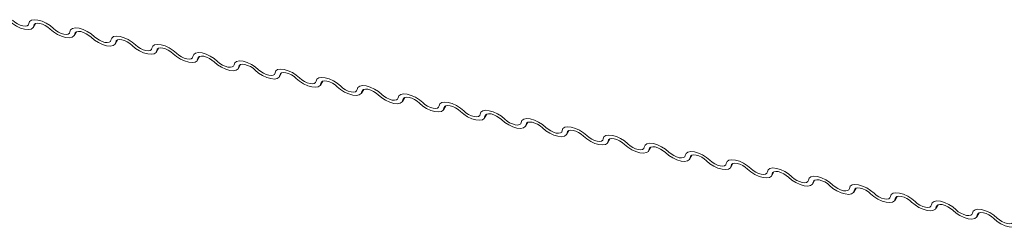
# Model space of a CAD drawing. Units: millimetres. Extents: x -23272466 to 44913, y -22484615 to 188.
# Drawn here: x -23270048 to -23270042, y -22483318 to -22483317 of the extents above; entities that cross this region are included whole.
import ezdxf

# ---------------------------------------------------------------- set-up
doc = ezdxf.new("R2010")
doc.units = ezdxf.units.MM
doc.layers.add('KEYLITE FLASHING', color=7, linetype='Continuous', lineweight=18)

msp = doc.modelspace()

# ---------------------------------------------------------------- linework, layer by layer
at = {"layer": 'KEYLITE FLASHING', "color": 251, "linetype": 'Continuous', "lineweight": 13, "true_color": 0x636466}
for p, q in [((-23270047.5397, -22483316.6541), (-23270047.5256, -22483316.6298)), ((-23270047.5298, -22483316.6319), (-23270047.5367, -22483316.6438)), ((-23270047.2853, -22483316.7052), (-23270047.2712, -22483316.6809)), ((-23270047.2754, -22483316.683), (-23270047.2824, -22483316.6949)), ((-23270047.0309, -22483316.7563), (-23270047.0169, -22483316.732)), ((-23270047.0211, -22483316.7341), (-23270047.028, -22483316.746)), ((-23270046.7766, -22483316.8074), (-23270046.7625, -22483316.7831)), ((-23270046.7667, -22483316.7852), (-23270046.7736, -22483316.7971)), ((-23270046.5222, -22483316.8585), (-23270046.5081, -22483316.8342)), ((-23270046.5123, -22483316.8363), (-23270046.5193, -22483316.8482)), ((-23270046.2678, -22483316.9096), (-23270046.2538, -22483316.8853)), ((-23270046.258, -22483316.8874), (-23270046.2649, -22483316.8993)), ((-23270046.0135, -22483316.9607), (-23270045.9994, -22483316.9364)), ((-23270046.0036, -22483316.9385), (-23270046.0105, -22483316.9504)), ((-23270045.7591, -22483317.0118), (-23270045.745, -22483316.9875)), ((-23270045.7492, -22483316.9896), (-23270045.7562, -22483317.0015)), ((-23270045.5047, -22483317.0629), (-23270045.4907, -22483317.0386)), ((-23270045.4949, -22483317.0407), (-23270045.5018, -22483317.0526)), ((-23270045.2504, -22483317.114), (-23270045.2363, -22483317.0897)), ((-23270045.2405, -22483317.0918), (-23270045.2474, -22483317.1037)), ((-23270044.996, -22483317.1651), (-23270044.9819, -22483317.1408)), ((-23270044.9861, -22483317.1429), (-23270044.9931, -22483317.1548)), ((-23270044.7416, -22483317.2162), (-23270044.7276, -22483317.1919)), ((-23270044.7318, -22483317.194), (-23270044.7387, -22483317.2059)), ((-23270044.4873, -22483317.2673), (-23270044.4732, -22483317.243)), ((-23270044.4774, -22483317.2451), (-23270044.4843, -22483317.257)), ((-23270044.2329, -22483317.3184), (-23270044.2188, -22483317.2941)), ((-23270044.223, -22483317.2962), (-23270044.23, -22483317.3081)), ((-23270043.9785, -22483317.3695), (-23270043.9645, -22483317.3452)), ((-23270043.9687, -22483317.3473), (-23270043.9756, -22483317.3592)), ((-23270043.7242, -22483317.4206), (-23270043.7101, -22483317.3963)), ((-23270043.7143, -22483317.3984), (-23270043.7212, -22483317.4103)), ((-23270043.4698, -22483317.4717), (-23270043.4557, -22483317.4474)), ((-23270043.4599, -22483317.4495), (-23270043.4669, -22483317.4614)), ((-23270043.2154, -22483317.5228), (-23270043.2014, -22483317.4985)), ((-23270043.2056, -22483317.5006), (-23270043.2125, -22483317.5125)), ((-23270042.9611, -22483317.5739), (-23270042.947, -22483317.5496)), ((-23270042.9512, -22483317.5517), (-23270042.9581, -22483317.5636)), ((-23270042.7067, -22483317.625), (-23270042.6926, -22483317.6007)), ((-23270042.6968, -22483317.6028), (-23270042.7038, -22483317.6147)), ((-23270042.4523, -22483317.6761), (-23270042.4383, -22483317.6518)), ((-23270042.4425, -22483317.6539), (-23270042.4494, -22483317.6658)), ((-23270042.198, -22483317.7272), (-23270042.1839, -22483317.7029)), ((-23270042.1881, -22483317.705), (-23270042.195, -22483317.717)), ((-23270041.9436, -22483317.7783), (-23270041.9295, -22483317.754)), ((-23270041.9337, -22483317.7561), (-23270041.9407, -22483317.7681)), ((-23270041.6892, -22483317.8294), (-23270041.6752, -22483317.8051)), ((-23270041.6794, -22483317.8072), (-23270041.6863, -22483317.8192))]:
    msp.add_line(p, q, dxfattribs=at)
at = {"layer": 'KEYLITE FLASHING', "color": 251, "linetype": 'Continuous', "lineweight": 13, "true_color": 0x636466, "flags": 128}
for points in [[(-23270047.5367, -22483316.6438), (-23270047.5413, -22483316.6564), (-23270047.5529, -22483316.6647), (-23270047.5707, -22483316.6678), (-23270047.5931, -22483316.6656), (-23270047.6183, -22483316.6582), (-23270047.6441, -22483316.6463), (-23270047.6685, -22483316.6309), (-23270047.6893, -22483316.6132)], [(-23270047.6683, -22483316.61), (-23270047.6544, -22483316.6218), (-23270047.6382, -22483316.6322), (-23270047.621, -22483316.6401), (-23270047.6042, -22483316.645), (-23270047.5892, -22483316.6465), (-23270047.5774, -22483316.6444), (-23270047.5696, -22483316.6389), (-23270047.5666, -22483316.6305)], [(-23270047.5666, -22483316.6305), (-23270047.562, -22483316.6179), (-23270047.5504, -22483316.6096), (-23270047.5326, -22483316.6065), (-23270047.5102, -22483316.6087), (-23270047.485, -22483316.6161), (-23270047.4592, -22483316.628), (-23270047.4348, -22483316.6434), (-23270047.414, -22483316.6611)], [(-23270047.435, -22483316.6643), (-23270047.4489, -22483316.6525), (-23270047.4651, -22483316.6422), (-23270047.4823, -22483316.6342), (-23270047.4991, -22483316.6293), (-23270047.5141, -22483316.6278), (-23270047.5259, -22483316.6299), (-23270047.5337, -22483316.6354), (-23270047.5367, -22483316.6438)], [(-23270047.2824, -22483316.6949), (-23270047.2869, -22483316.7075), (-23270047.2986, -22483316.7158), (-23270047.3163, -22483316.7189), (-23270047.3387, -22483316.7167), (-23270047.3639, -22483316.7093), (-23270047.3898, -22483316.6974), (-23270047.4141, -22483316.682), (-23270047.435, -22483316.6643)], [(-23270047.414, -22483316.6611), (-23270047.4001, -22483316.673), (-23270047.3838, -22483316.6833), (-23270047.3666, -22483316.6912), (-23270047.3498, -22483316.6961), (-23270047.3349, -22483316.6976), (-23270047.323, -22483316.6955), (-23270047.3152, -22483316.69), (-23270047.3122, -22483316.6816)], [(-23270047.3122, -22483316.6816), (-23270047.3077, -22483316.669), (-23270047.296, -22483316.6607), (-23270047.2782, -22483316.6576), (-23270047.2558, -22483316.6598), (-23270047.2306, -22483316.6672), (-23270047.2048, -22483316.6791), (-23270047.1804, -22483316.6945), (-23270047.1596, -22483316.7122)], [(-23270047.1806, -22483316.7154), (-23270047.1945, -22483316.7036), (-23270047.2107, -22483316.6933), (-23270047.228, -22483316.6853), (-23270047.2448, -22483316.6804), (-23270047.2597, -22483316.6789), (-23270047.2716, -22483316.681), (-23270047.2793, -22483316.6865), (-23270047.2824, -22483316.6949)], [(-23270047.028, -22483316.746), (-23270047.0325, -22483316.7586), (-23270047.0442, -22483316.7669), (-23270047.062, -22483316.77), (-23270047.0844, -22483316.7678), (-23270047.1096, -22483316.7604), (-23270047.1354, -22483316.7485), (-23270047.1598, -22483316.7331), (-23270047.1806, -22483316.7154)], [(-23270047.1596, -22483316.7122), (-23270047.1457, -22483316.7241), (-23270047.1295, -22483316.7344), (-23270047.1122, -22483316.7423), (-23270047.0954, -22483316.7472), (-23270047.0805, -22483316.7487), (-23270047.0686, -22483316.7466), (-23270047.0609, -22483316.7411), (-23270047.0578, -22483316.7327)], [(-23270047.0578, -22483316.7327), (-23270047.0533, -22483316.7201), (-23270047.0416, -22483316.7118), (-23270047.0239, -22483316.7087), (-23270047.0015, -22483316.7109), (-23270046.9763, -22483316.7183), (-23270046.9504, -22483316.7302), (-23270046.9261, -22483316.7456), (-23270046.9052, -22483316.7633)], [(-23270046.9262, -22483316.7665), (-23270046.9401, -22483316.7547), (-23270046.9564, -22483316.7444), (-23270046.9736, -22483316.7364), (-23270046.9904, -22483316.7315), (-23270047.0053, -22483316.73), (-23270047.0172, -22483316.7321), (-23270047.025, -22483316.7376), (-23270047.028, -22483316.746)], [(-23270046.8035, -22483316.7838), (-23270046.7989, -22483316.7712), (-23270046.7873, -22483316.7629), (-23270046.7695, -22483316.7598), (-23270046.7471, -22483316.762), (-23270046.7219, -22483316.7694), (-23270046.6961, -22483316.7813), (-23270046.6717, -22483316.7967), (-23270046.6509, -22483316.8144)], [(-23270046.7736, -22483316.7971), (-23270046.7782, -22483316.8097), (-23270046.7898, -22483316.818), (-23270046.8076, -22483316.8211), (-23270046.83, -22483316.8189), (-23270046.8552, -22483316.8115), (-23270046.881, -22483316.7996), (-23270046.9054, -22483316.7842), (-23270046.9262, -22483316.7665)], [(-23270046.9052, -22483316.7633), (-23270046.8913, -22483316.7752), (-23270046.8751, -22483316.7855), (-23270046.8579, -22483316.7934), (-23270046.8411, -22483316.7983), (-23270046.8261, -22483316.7998), (-23270046.8143, -22483316.7977), (-23270046.8065, -22483316.7922), (-23270046.8035, -22483316.7838)], [(-23270046.6719, -22483316.8176), (-23270046.6858, -22483316.8058), (-23270046.702, -22483316.7955), (-23270046.7192, -22483316.7875), (-23270046.736, -22483316.7826), (-23270046.751, -22483316.7811), (-23270046.7628, -22483316.7832), (-23270046.7706, -22483316.7887), (-23270046.7736, -22483316.7971)], [(-23270046.5193, -22483316.8482), (-23270046.5238, -22483316.8608), (-23270046.5355, -22483316.8691), (-23270046.5532, -22483316.8722), (-23270046.5756, -22483316.87), (-23270046.6008, -22483316.8626), (-23270046.6267, -22483316.8507), (-23270046.651, -22483316.8353), (-23270046.6719, -22483316.8176)], [(-23270046.6509, -22483316.8144), (-23270046.637, -22483316.8263), (-23270046.6207, -22483316.8366), (-23270046.6035, -22483316.8445), (-23270046.5867, -22483316.8494), (-23270046.5718, -22483316.8509), (-23270046.5599, -22483316.8488), (-23270046.5521, -22483316.8433), (-23270046.5491, -22483316.8349)], [(-23270046.5491, -22483316.8349), (-23270046.5446, -22483316.8223), (-23270046.5329, -22483316.8141), (-23270046.5151, -22483316.8109), (-23270046.4927, -22483316.8131), (-23270046.4675, -22483316.8205), (-23270046.4417, -22483316.8324), (-23270046.4173, -22483316.8478), (-23270046.3965, -22483316.8655)], [(-23270046.4175, -22483316.8687), (-23270046.4314, -22483316.8569), (-23270046.4476, -22483316.8466), (-23270046.4649, -22483316.8386), (-23270046.4817, -22483316.8337), (-23270046.4966, -22483316.8322), (-23270046.5085, -22483316.8343), (-23270046.5162, -22483316.8398), (-23270046.5193, -22483316.8482)], [(-23270046.2649, -22483316.8993), (-23270046.2694, -22483316.9119), (-23270046.2811, -22483316.9202), (-23270046.2989, -22483316.9233), (-23270046.3213, -22483316.9211), (-23270046.3465, -22483316.9137), (-23270046.3723, -22483316.9018), (-23270046.3967, -22483316.8864), (-23270046.4175, -22483316.8687)], [(-23270046.3965, -22483316.8655), (-23270046.3826, -22483316.8774), (-23270046.3664, -22483316.8877), (-23270046.3491, -22483316.8956), (-23270046.3323, -22483316.9005), (-23270046.3174, -22483316.902), (-23270046.3055, -22483316.8999), (-23270046.2978, -22483316.8944), (-23270046.2947, -22483316.886)], [(-23270046.2947, -22483316.886), (-23270046.2902, -22483316.8734), (-23270046.2785, -22483316.8652), (-23270046.2608, -22483316.862), (-23270046.2384, -22483316.8642), (-23270046.2132, -22483316.8716), (-23270046.1873, -22483316.8835), (-23270046.163, -22483316.8989), (-23270046.1421, -22483316.9166)], [(-23270046.1631, -22483316.9198), (-23270046.177, -22483316.908), (-23270046.1933, -22483316.8977), (-23270046.2105, -22483316.8897), (-23270046.2273, -22483316.8848), (-23270046.2422, -22483316.8833), (-23270046.2541, -22483316.8854), (-23270046.2619, -22483316.8909), (-23270046.2649, -22483316.8993)], [(-23270046.0105, -22483316.9504), (-23270046.0151, -22483316.963), (-23270046.0267, -22483316.9713), (-23270046.0445, -22483316.9744), (-23270046.0669, -22483316.9722), (-23270046.0921, -22483316.9648), (-23270046.1179, -22483316.9529), (-23270046.1423, -22483316.9375), (-23270046.1631, -22483316.9198)], [(-23270046.1421, -22483316.9166), (-23270046.1282, -22483316.9285), (-23270046.112, -22483316.9388), (-23270046.0948, -22483316.9467), (-23270046.078, -22483316.9516), (-23270046.063, -22483316.9531), (-23270046.0512, -22483316.951), (-23270046.0434, -22483316.9455), (-23270046.0404, -22483316.9371)], [(-23270046.0404, -22483316.9371), (-23270046.0358, -22483316.9245), (-23270046.0242, -22483316.9163), (-23270046.0064, -22483316.9131), (-23270045.984, -22483316.9153), (-23270045.9588, -22483316.9227), (-23270045.933, -22483316.9346), (-23270045.9086, -22483316.95), (-23270045.8878, -22483316.9677)], [(-23270045.9088, -22483316.9709), (-23270045.9227, -22483316.9591), (-23270045.9389, -22483316.9488), (-23270045.9561, -22483316.9408), (-23270045.9729, -22483316.9359), (-23270045.9879, -22483316.9344), (-23270045.9997, -22483316.9365), (-23270046.0075, -22483316.942), (-23270046.0105, -22483316.9504)], [(-23270045.7562, -22483317.0015), (-23270045.7607, -22483317.0141), (-23270045.7724, -22483317.0224), (-23270045.7901, -22483317.0255), (-23270045.8125, -22483317.0233), (-23270045.8377, -22483317.0159), (-23270045.8636, -22483317.004), (-23270045.8879, -22483316.9886), (-23270045.9088, -22483316.9709)], [(-23270045.8878, -22483316.9677), (-23270045.8739, -22483316.9796), (-23270045.8576, -22483316.9899), (-23270045.8404, -22483316.9978), (-23270045.8236, -22483317.0027), (-23270045.8087, -22483317.0042), (-23270045.7968, -22483317.0021), (-23270045.789, -22483316.9966), (-23270045.786, -22483316.9882)], [(-23270045.786, -22483316.9882), (-23270045.7815, -22483316.9756), (-23270045.7698, -22483316.9674), (-23270045.752, -22483316.9642), (-23270045.7296, -22483316.9664), (-23270045.7044, -22483316.9738), (-23270045.6786, -22483316.9857), (-23270045.6542, -22483317.0011), (-23270045.6334, -22483317.0188)], [(-23270045.6544, -22483317.022), (-23270045.6683, -22483317.0102), (-23270045.6845, -22483316.9999), (-23270045.7018, -22483316.9919), (-23270045.7186, -22483316.987), (-23270045.7335, -22483316.9855), (-23270045.7454, -22483316.9876), (-23270045.7531, -22483316.9931), (-23270045.7562, -22483317.0015)], [(-23270045.5018, -22483317.0526), (-23270045.5063, -22483317.0652), (-23270045.518, -22483317.0735), (-23270045.5358, -22483317.0766), (-23270045.5582, -22483317.0744), (-23270045.5834, -22483317.067), (-23270045.6092, -22483317.0551), (-23270045.6336, -22483317.0397), (-23270045.6544, -22483317.022)], [(-23270045.6334, -22483317.0188), (-23270045.6195, -22483317.0307), (-23270045.6033, -22483317.041), (-23270045.586, -22483317.0489), (-23270045.5692, -22483317.0538), (-23270045.5543, -22483317.0553), (-23270045.5424, -22483317.0532), (-23270045.5347, -22483317.0477), (-23270045.5316, -22483317.0393)], [(-23270045.5316, -22483317.0393), (-23270045.5271, -22483317.0267), (-23270045.5154, -22483317.0185), (-23270045.4977, -22483317.0153), (-23270045.4753, -22483317.0175), (-23270045.4501, -22483317.0249), (-23270045.4242, -22483317.0368), (-23270045.3999, -22483317.0522), (-23270045.379, -22483317.07)], [(-23270045.4, -22483317.0731), (-23270045.4139, -22483317.0613), (-23270045.4302, -22483317.051), (-23270045.4474, -22483317.043), (-23270045.4642, -22483317.0381), (-23270045.4791, -22483317.0367), (-23270045.491, -22483317.0387), (-23270045.4988, -22483317.0442), (-23270045.5018, -22483317.0526)], [(-23270045.2474, -22483317.1037), (-23270045.252, -22483317.1163), (-23270045.2636, -22483317.1246), (-23270045.2814, -22483317.1277), (-23270045.3038, -22483317.1255), (-23270045.329, -22483317.1181), (-23270045.3548, -22483317.1062), (-23270045.3792, -22483317.0908), (-23270045.4, -22483317.0731)], [(-23270045.379, -22483317.07), (-23270045.3651, -22483317.0818), (-23270045.3489, -22483317.0921), (-23270045.3317, -22483317.1), (-23270045.3149, -22483317.1049), (-23270045.2999, -22483317.1064), (-23270045.2881, -22483317.1043), (-23270045.2803, -22483317.0988), (-23270045.2773, -22483317.0904)], [(-23270045.2773, -22483317.0904), (-23270045.2727, -22483317.0778), (-23270045.2611, -22483317.0696), (-23270045.2433, -22483317.0664), (-23270045.2209, -22483317.0686), (-23270045.1957, -22483317.076), (-23270045.1699, -22483317.0879), (-23270045.1455, -22483317.1033), (-23270045.1247, -22483317.1211)], [(-23270045.1457, -22483317.1242), (-23270045.1596, -22483317.1124), (-23270045.1758, -22483317.1021), (-23270045.193, -22483317.0941), (-23270045.2098, -22483317.0892), (-23270045.2248, -22483317.0878), (-23270045.2366, -22483317.0898), (-23270045.2444, -22483317.0953), (-23270045.2474, -22483317.1037)], [(-23270044.9931, -22483317.1548), (-23270044.9976, -22483317.1675), (-23270045.0093, -22483317.1757), (-23270045.027, -22483317.1788), (-23270045.0494, -22483317.1766), (-23270045.0746, -22483317.1692), (-23270045.1005, -22483317.1573), (-23270045.1248, -22483317.1419), (-23270045.1457, -22483317.1242)], [(-23270045.1247, -22483317.1211), (-23270045.1108, -22483317.1329), (-23270045.0945, -22483317.1432), (-23270045.0773, -22483317.1511), (-23270045.0605, -22483317.156), (-23270045.0456, -22483317.1575), (-23270045.0337, -22483317.1554), (-23270045.0259, -22483317.1499), (-23270045.0229, -22483317.1415)], [(-23270045.0229, -22483317.1415), (-23270045.0184, -22483317.1289), (-23270045.0067, -22483317.1207), (-23270044.9889, -22483317.1175), (-23270044.9665, -22483317.1197), (-23270044.9413, -22483317.1271), (-23270044.9155, -22483317.139), (-23270044.8911, -22483317.1544), (-23270044.8703, -22483317.1722)], [(-23270044.8913, -22483317.1753), (-23270044.9052, -22483317.1635), (-23270044.9214, -22483317.1532), (-23270044.9387, -22483317.1452), (-23270044.9555, -22483317.1403), (-23270044.9704, -22483317.1389), (-23270044.9823, -22483317.1409), (-23270044.99, -22483317.1464), (-23270044.9931, -22483317.1548)], [(-23270044.7387, -22483317.2059), (-23270044.7432, -22483317.2186), (-23270044.7549, -22483317.2268), (-23270044.7727, -22483317.2299), (-23270044.7951, -22483317.2277), (-23270044.8203, -22483317.2204), (-23270044.8461, -22483317.2084), (-23270044.8705, -22483317.193), (-23270044.8913, -22483317.1753)], [(-23270044.8703, -22483317.1722), (-23270044.8564, -22483317.184), (-23270044.8402, -22483317.1943), (-23270044.8229, -22483317.2022), (-23270044.8061, -22483317.2071), (-23270044.7912, -22483317.2086), (-23270044.7793, -22483317.2065), (-23270044.7716, -22483317.201), (-23270044.7685, -22483317.1926)], [(-23270044.7685, -22483317.1926), (-23270044.764, -22483317.18), (-23270044.7523, -22483317.1718), (-23270044.7346, -22483317.1686), (-23270044.7122, -22483317.1708), (-23270044.687, -22483317.1782), (-23270044.6611, -22483317.1901), (-23270044.6368, -22483317.2055), (-23270044.6159, -22483317.2233)], [(-23270044.6369, -22483317.2264), (-23270044.6508, -22483317.2146), (-23270044.6671, -22483317.2043), (-23270044.6843, -22483317.1963), (-23270044.7011, -22483317.1914), (-23270044.716, -22483317.19), (-23270044.7279, -22483317.192), (-23270044.7357, -22483317.1975), (-23270044.7387, -22483317.2059)], [(-23270044.4843, -22483317.257), (-23270044.4889, -22483317.2697), (-23270044.5005, -22483317.2779), (-23270044.5183, -22483317.281), (-23270044.5407, -22483317.2788), (-23270044.5659, -22483317.2715), (-23270044.5917, -22483317.2595), (-23270044.6161, -22483317.2441), (-23270044.6369, -22483317.2264)], [(-23270044.6159, -22483317.2233), (-23270044.602, -22483317.2351), (-23270044.5858, -22483317.2454), (-23270044.5686, -22483317.2533), (-23270044.5518, -22483317.2582), (-23270044.5368, -22483317.2597), (-23270044.525, -22483317.2576), (-23270044.5172, -22483317.2521), (-23270044.5142, -22483317.2437)], [(-23270044.5142, -22483317.2437), (-23270044.5096, -22483317.2311), (-23270044.498, -22483317.2229), (-23270044.4802, -22483317.2197), (-23270044.4578, -22483317.2219), (-23270044.4326, -22483317.2293), (-23270044.4068, -22483317.2412), (-23270044.3824, -22483317.2566), (-23270044.3616, -22483317.2744)], [(-23270044.3826, -22483317.2775), (-23270044.3965, -22483317.2657), (-23270044.4127, -22483317.2554), (-23270044.4299, -22483317.2474), (-23270044.4467, -22483317.2425), (-23270044.4617, -22483317.2411), (-23270044.4735, -22483317.2431), (-23270044.4813, -22483317.2486), (-23270044.4843, -22483317.257)], [(-23270044.23, -22483317.3081), (-23270044.2345, -22483317.3208), (-23270044.2462, -22483317.329), (-23270044.2639, -22483317.3321), (-23270044.2863, -22483317.3299), (-23270044.3115, -22483317.3226), (-23270044.3374, -22483317.3106), (-23270044.3617, -22483317.2952), (-23270044.3826, -22483317.2775)], [(-23270044.3616, -22483317.2744), (-23270044.3477, -22483317.2862), (-23270044.3314, -22483317.2965), (-23270044.3142, -22483317.3044), (-23270044.2974, -22483317.3093), (-23270044.2825, -22483317.3108), (-23270044.2706, -22483317.3087), (-23270044.2628, -22483317.3032), (-23270044.2598, -22483317.2948)], [(-23270044.2598, -22483317.2948), (-23270044.2553, -22483317.2822), (-23270044.2436, -22483317.274), (-23270044.2258, -22483317.2708), (-23270044.2034, -22483317.273), (-23270044.1782, -22483317.2804), (-23270044.1524, -22483317.2923), (-23270044.128, -22483317.3077), (-23270044.1072, -22483317.3255)], [(-23270044.1282, -22483317.3286), (-23270044.1421, -22483317.3168), (-23270044.1583, -22483317.3065), (-23270044.1756, -22483317.2985), (-23270044.1924, -22483317.2936), (-23270044.2073, -22483317.2922), (-23270044.2192, -22483317.2943), (-23270044.2269, -22483317.2997), (-23270044.23, -22483317.3081)], [(-23270043.9756, -22483317.3592), (-23270043.9801, -22483317.3719), (-23270043.9918, -22483317.3801), (-23270044.0096, -22483317.3832), (-23270044.032, -22483317.381), (-23270044.0572, -22483317.3737), (-23270044.083, -22483317.3618), (-23270044.1074, -22483317.3463), (-23270044.1282, -22483317.3286)], [(-23270044.1072, -22483317.3255), (-23270044.0933, -22483317.3373), (-23270044.0771, -22483317.3476), (-23270044.0598, -22483317.3555), (-23270044.043, -22483317.3604), (-23270044.0281, -22483317.3619), (-23270044.0162, -22483317.3598), (-23270044.0085, -22483317.3543), (-23270044.0054, -22483317.3459)], [(-23270044.0054, -22483317.3459), (-23270044.0009, -22483317.3333), (-23270043.9892, -22483317.3251), (-23270043.9715, -22483317.3219), (-23270043.9491, -22483317.3241), (-23270043.9239, -22483317.3315), (-23270043.898, -22483317.3434), (-23270043.8737, -22483317.3588), (-23270043.8528, -22483317.3766)], [(-23270043.8738, -22483317.3797), (-23270043.8877, -22483317.3679), (-23270043.904, -22483317.3576), (-23270043.9212, -22483317.3496), (-23270043.938, -22483317.3447), (-23270043.9529, -22483317.3433), (-23270043.9648, -22483317.3454), (-23270043.9726, -22483317.3508), (-23270043.9756, -22483317.3592)], [(-23270043.7212, -22483317.4103), (-23270043.7258, -22483317.423), (-23270043.7374, -22483317.4312), (-23270043.7552, -22483317.4343), (-23270043.7776, -22483317.4321), (-23270043.8028, -22483317.4248), (-23270043.8286, -22483317.4129), (-23270043.853, -22483317.3974), (-23270043.8738, -22483317.3797)], [(-23270043.8528, -22483317.3766), (-23270043.8389, -22483317.3884), (-23270043.8227, -22483317.3987), (-23270043.8055, -22483317.4066), (-23270043.7887, -22483317.4115), (-23270043.7737, -22483317.413), (-23270043.7619, -22483317.4109), (-23270043.7541, -22483317.4054), (-23270043.7511, -22483317.397)], [(-23270043.7511, -22483317.397), (-23270043.7465, -22483317.3844), (-23270043.7349, -22483317.3762), (-23270043.7171, -22483317.373), (-23270043.6947, -22483317.3752), (-23270043.6695, -22483317.3826), (-23270043.6437, -22483317.3945), (-23270043.6193, -22483317.4099), (-23270043.5985, -22483317.4277)], [(-23270043.6195, -22483317.4308), (-23270043.6334, -22483317.419), (-23270043.6496, -22483317.4087), (-23270043.6668, -22483317.4007), (-23270043.6836, -22483317.3958), (-23270043.6986, -22483317.3944), (-23270043.7104, -22483317.3965), (-23270043.7182, -22483317.4019), (-23270043.7212, -22483317.4103)], [(-23270043.4669, -22483317.4614), (-23270043.4714, -22483317.4741), (-23270043.4831, -22483317.4823), (-23270043.5008, -22483317.4854), (-23270043.5232, -22483317.4832), (-23270043.5484, -22483317.4759), (-23270043.5743, -22483317.464), (-23270043.5986, -22483317.4485), (-23270043.6195, -22483317.4308)], [(-23270043.5985, -22483317.4277), (-23270043.5846, -22483317.4395), (-23270043.5683, -22483317.4498), (-23270043.5511, -22483317.4577), (-23270043.5343, -22483317.4626), (-23270043.5194, -22483317.4641), (-23270043.5075, -22483317.462), (-23270043.4997, -22483317.4565), (-23270043.4967, -22483317.4481)], [(-23270043.4967, -22483317.4481), (-23270043.4922, -22483317.4355), (-23270043.4805, -22483317.4273), (-23270043.4627, -22483317.4241), (-23270043.4403, -22483317.4263), (-23270043.4151, -22483317.4337), (-23270043.3893, -22483317.4456), (-23270043.3649, -22483317.461), (-23270043.3441, -22483317.4788)], [(-23270043.3651, -22483317.4819), (-23270043.379, -22483317.4701), (-23270043.3952, -22483317.4598), (-23270043.4125, -22483317.4518), (-23270043.4293, -22483317.4469), (-23270043.4442, -22483317.4455), (-23270043.4561, -22483317.4476), (-23270043.4638, -22483317.453), (-23270043.4669, -22483317.4614)], [(-23270043.2125, -22483317.5125), (-23270043.217, -22483317.5252), (-23270043.2287, -22483317.5334), (-23270043.2465, -22483317.5365), (-23270043.2689, -22483317.5343), (-23270043.2941, -22483317.527), (-23270043.3199, -22483317.5151), (-23270043.3443, -22483317.4996), (-23270043.3651, -22483317.4819)], [(-23270043.3441, -22483317.4788), (-23270043.3302, -22483317.4906), (-23270043.314, -22483317.5009), (-23270043.2967, -22483317.5088), (-23270043.2799, -22483317.5137), (-23270043.265, -22483317.5152), (-23270043.2531, -22483317.5131), (-23270043.2454, -22483317.5076), (-23270043.2423, -22483317.4992)], [(-23270043.2423, -22483317.4992), (-23270043.2378, -22483317.4866), (-23270043.2261, -22483317.4784), (-23270043.2084, -22483317.4752), (-23270043.186, -22483317.4774), (-23270043.1608, -22483317.4848), (-23270043.1349, -22483317.4967), (-23270043.1106, -22483317.5121), (-23270043.0897, -22483317.5299)], [(-23270043.1107, -22483317.533), (-23270043.1246, -22483317.5212), (-23270043.1409, -22483317.5109), (-23270043.1581, -22483317.5029), (-23270043.1749, -22483317.498), (-23270043.1898, -22483317.4966), (-23270043.2017, -22483317.4987), (-23270043.2095, -22483317.5041), (-23270043.2125, -22483317.5125)], [(-23270042.9581, -22483317.5636), (-23270042.9627, -22483317.5763), (-23270042.9743, -22483317.5845), (-23270042.9921, -22483317.5876), (-23270043.0145, -22483317.5854), (-23270043.0397, -22483317.5781), (-23270043.0655, -22483317.5662), (-23270043.0899, -22483317.5507), (-23270043.1107, -22483317.533)], [(-23270043.0897, -22483317.5299), (-23270043.0758, -22483317.5417), (-23270043.0596, -22483317.552), (-23270043.0424, -22483317.5599), (-23270043.0256, -22483317.5648), (-23270043.0106, -22483317.5663), (-23270042.9988, -22483317.5642), (-23270042.991, -22483317.5587), (-23270042.988, -22483317.5503)], [(-23270042.988, -22483317.5503), (-23270042.9834, -22483317.5377), (-23270042.9718, -22483317.5295), (-23270042.954, -22483317.5263), (-23270042.9316, -22483317.5285), (-23270042.9064, -22483317.5359), (-23270042.8806, -22483317.5478), (-23270042.8562, -22483317.5632), (-23270042.8354, -22483317.581)], [(-23270042.8564, -22483317.5841), (-23270042.8703, -22483317.5723), (-23270042.8865, -22483317.562), (-23270042.9037, -22483317.554), (-23270042.9205, -22483317.5491), (-23270042.9355, -22483317.5477), (-23270042.9473, -22483317.5498), (-23270042.9551, -22483317.5552), (-23270042.9581, -22483317.5636)], [(-23270042.7038, -22483317.6147), (-23270042.7083, -22483317.6274), (-23270042.72, -22483317.6356), (-23270042.7377, -22483317.6387), (-23270042.7601, -22483317.6365), (-23270042.7853, -22483317.6292), (-23270042.8112, -22483317.6173), (-23270042.8355, -22483317.6018), (-23270042.8564, -22483317.5841)], [(-23270042.8354, -22483317.581), (-23270042.8215, -22483317.5928), (-23270042.8052, -22483317.6031), (-23270042.788, -22483317.611), (-23270042.7712, -22483317.6159), (-23270042.7563, -22483317.6174), (-23270042.7444, -22483317.6153), (-23270042.7366, -22483317.6098), (-23270042.7336, -22483317.6014)], [(-23270042.7336, -22483317.6014), (-23270042.7291, -22483317.5888), (-23270042.7174, -22483317.5806), (-23270042.6996, -22483317.5774), (-23270042.6772, -22483317.5796), (-23270042.652, -22483317.587), (-23270042.6262, -22483317.5989), (-23270042.6018, -22483317.6143), (-23270042.581, -22483317.6321)], [(-23270042.602, -22483317.6352), (-23270042.6159, -22483317.6234), (-23270042.6321, -22483317.6131), (-23270042.6494, -22483317.6051), (-23270042.6662, -22483317.6002), (-23270042.6811, -22483317.5988), (-23270042.693, -22483317.6009), (-23270042.7007, -22483317.6063), (-23270042.7038, -22483317.6147)], [(-23270042.4494, -22483317.6658), (-23270042.4539, -22483317.6785), (-23270042.4656, -22483317.6867), (-23270042.4834, -22483317.6898), (-23270042.5058, -22483317.6876), (-23270042.531, -22483317.6803), (-23270042.5568, -22483317.6684), (-23270042.5812, -22483317.6529), (-23270042.602, -22483317.6352)], [(-23270042.581, -22483317.6321), (-23270042.5671, -22483317.6439), (-23270042.5509, -22483317.6542), (-23270042.5336, -22483317.6621), (-23270042.5168, -22483317.667), (-23270042.5019, -22483317.6685), (-23270042.49, -22483317.6664), (-23270042.4823, -22483317.6609), (-23270042.4792, -22483317.6525)], [(-23270042.4792, -22483317.6525), (-23270042.4747, -22483317.6399), (-23270042.463, -22483317.6317), (-23270042.4453, -22483317.6285), (-23270042.4229, -22483317.6307), (-23270042.3977, -22483317.6381), (-23270042.3718, -22483317.65), (-23270042.3475, -22483317.6655), (-23270042.3266, -22483317.6832)], [(-23270042.3476, -22483317.6863), (-23270042.3615, -22483317.6745), (-23270042.3778, -22483317.6642), (-23270042.395, -22483317.6562), (-23270042.4118, -22483317.6513), (-23270042.4267, -22483317.6499), (-23270042.4386, -22483317.652), (-23270042.4464, -22483317.6574), (-23270042.4494, -22483317.6658)], [(-23270042.195, -22483317.717), (-23270042.1996, -22483317.7296), (-23270042.2112, -22483317.7378), (-23270042.229, -22483317.7409), (-23270042.2514, -22483317.7387), (-23270042.2766, -22483317.7314), (-23270042.3024, -22483317.7195), (-23270042.3268, -22483317.704), (-23270042.3476, -22483317.6863)], [(-23270042.3266, -22483317.6832), (-23270042.3127, -22483317.695), (-23270042.2965, -22483317.7053), (-23270042.2793, -22483317.7132), (-23270042.2625, -22483317.7181), (-23270042.2475, -22483317.7196), (-23270042.2357, -22483317.7175), (-23270042.2279, -22483317.712), (-23270042.2249, -22483317.7036)], [(-23270042.2249, -22483317.7036), (-23270042.2203, -22483317.691), (-23270042.2087, -22483317.6828), (-23270042.1909, -22483317.6796), (-23270042.1685, -22483317.6818), (-23270042.1433, -22483317.6892), (-23270042.1175, -22483317.7011), (-23270042.0931, -22483317.7166), (-23270042.0723, -22483317.7343)], [(-23270042.0933, -22483317.7374), (-23270042.1072, -22483317.7256), (-23270042.1234, -22483317.7153), (-23270042.1406, -22483317.7073), (-23270042.1574, -22483317.7024), (-23270042.1724, -22483317.701), (-23270042.1842, -22483317.7031), (-23270042.192, -22483317.7085), (-23270042.195, -22483317.717)], [(-23270041.9407, -22483317.7681), (-23270041.9452, -22483317.7807), (-23270041.9569, -22483317.7889), (-23270041.9746, -22483317.792), (-23270041.997, -22483317.7898), (-23270042.0222, -22483317.7825), (-23270042.0481, -22483317.7706), (-23270042.0724, -22483317.7551), (-23270042.0933, -22483317.7374)], [(-23270042.0723, -22483317.7343), (-23270042.0584, -22483317.7461), (-23270042.0421, -22483317.7564), (-23270042.0249, -22483317.7643), (-23270042.0081, -22483317.7692), (-23270041.9932, -22483317.7707), (-23270041.9813, -22483317.7686), (-23270041.9735, -22483317.7631), (-23270041.9705, -22483317.7547)], [(-23270041.9705, -22483317.7547), (-23270041.966, -22483317.7421), (-23270041.9543, -22483317.7339), (-23270041.9365, -22483317.7307), (-23270041.9141, -22483317.7329), (-23270041.8889, -22483317.7403), (-23270041.8631, -22483317.7522), (-23270041.8387, -22483317.7677), (-23270041.8179, -22483317.7854)], [(-23270041.8389, -22483317.7885), (-23270041.8528, -22483317.7767), (-23270041.869, -22483317.7664), (-23270041.8863, -22483317.7584), (-23270041.9031, -22483317.7535), (-23270041.918, -22483317.7521), (-23270041.9299, -22483317.7542), (-23270041.9376, -22483317.7596), (-23270041.9407, -22483317.7681)], [(-23270041.6863, -22483317.8192), (-23270041.6908, -22483317.8318), (-23270041.7025, -22483317.84), (-23270041.7203, -22483317.8431), (-23270041.7427, -22483317.8409), (-23270041.7679, -22483317.8336), (-23270041.7937, -22483317.8217), (-23270041.8181, -22483317.8062), (-23270041.8389, -22483317.7885)], [(-23270041.8179, -22483317.7854), (-23270041.804, -22483317.7972), (-23270041.7878, -22483317.8075), (-23270041.7705, -22483317.8154), (-23270041.7537, -22483317.8203), (-23270041.7388, -22483317.8218), (-23270041.7269, -22483317.8197), (-23270041.7192, -22483317.8142), (-23270041.7161, -22483317.8058)], [(-23270041.7161, -22483317.8058), (-23270041.7116, -22483317.7932), (-23270041.6999, -22483317.785), (-23270041.6822, -22483317.7818), (-23270041.6598, -22483317.784), (-23270041.6346, -22483317.7914), (-23270041.6087, -22483317.8033), (-23270041.5844, -22483317.8188), (-23270041.5635, -22483317.8365)], [(-23270041.5845, -22483317.8396), (-23270041.5984, -22483317.8278), (-23270041.6147, -22483317.8175), (-23270041.6319, -22483317.8095), (-23270041.6487, -22483317.8046), (-23270041.6636, -22483317.8032), (-23270041.6755, -22483317.8053), (-23270041.6833, -22483317.8107), (-23270041.6863, -22483317.8192)], [(-23270041.4319, -22483317.8703), (-23270041.4365, -22483317.8829), (-23270041.4481, -22483317.8911), (-23270041.4659, -22483317.8942), (-23270041.4883, -22483317.892), (-23270041.5135, -22483317.8847), (-23270041.5393, -22483317.8728), (-23270041.5637, -22483317.8573), (-23270041.5845, -22483317.8396)], [(-23270041.5635, -22483317.8365), (-23270041.5496, -22483317.8483), (-23270041.5334, -22483317.8586), (-23270041.5162, -22483317.8665), (-23270041.4994, -22483317.8714), (-23270041.4844, -22483317.8729), (-23270041.4726, -22483317.8708), (-23270041.4648, -22483317.8653), (-23270041.4618, -22483317.8569)]]:
    msp.add_lwpolyline(points, dxfattribs=at)

doc.saveas('drawing.dxf')
